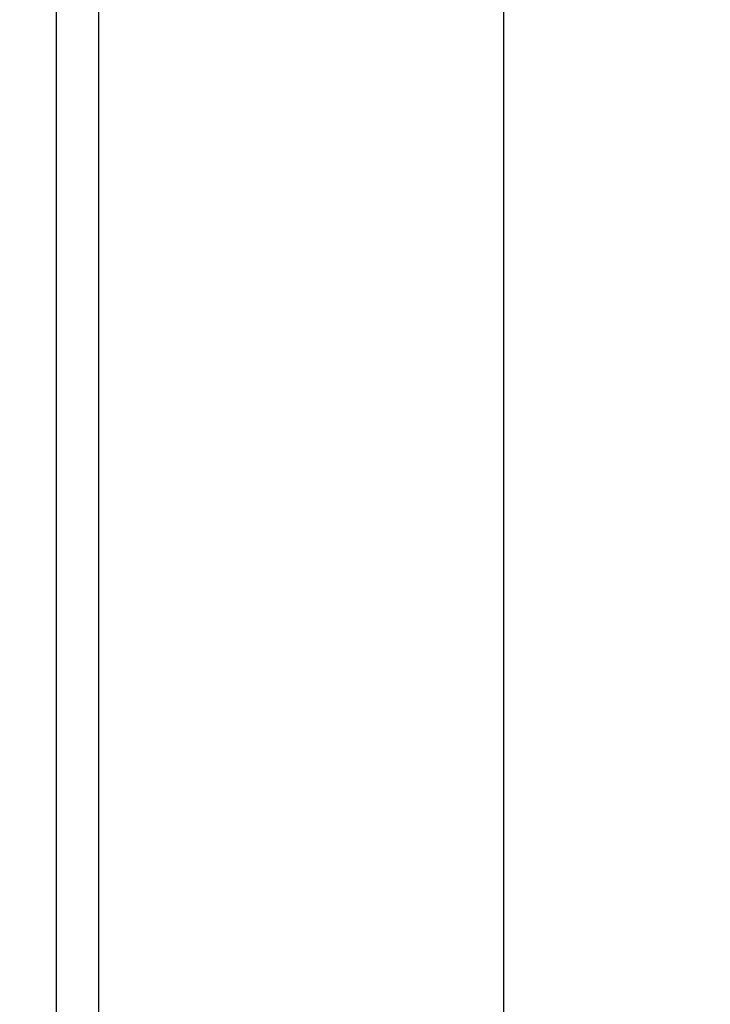
# Model space of a CAD drawing. Units: millimetres. Extents: x 686 to 1408, y 257 to 700.
# Drawn here: x 712 to 720, y 327 to 339 of the extents above; entities that cross this region are included whole.
import ezdxf

# ---------------------------------------------------------------- set-up
doc = ezdxf.new("R2010")
doc.units = ezdxf.units.MM
doc.layers.get('Defpoints').update_dxf_attribs({"linetype": 'CONTINUOUS'})
doc.layers.add('1', color=7, linetype='CONTINUOUS', true_color=0xffffff)
doc.styles.add('kanji', font='simplex.shx', dxfattribs={"bigfont": 'bigfont'})
doc.dimstyles.get("Standard").update_dxf_attribs({"dimtxt": 0.18, "dimasz": 0.18, "dimexe": 0.18, "dimexo": 0.0625, "dimgap": 0.09, "dimtad": 0, "dimtih": 1, "dimtoh": 1, "dimdec": 4, "dimzin": 0, "dimdsep": 46, "dimtxsty": 'Standard', "dimcen": 0.09, "dimadec": 0, "dimazin": 0, "dimtfac": 1, "dimtdec": 4, "dimtofl": 0, "dimtmove": 0, "dimatfit": 3, "dimfxl": 1, "dimtolj": 1, "dimtzin": 0, "dimarcsym": 0})

# ---------------------------------------------------------------- blocks, each defined once
blk = doc.blocks.new('DimnDraft3D9')
at = {"layer": '1', "color": 152, "linetype": 'Continuous', "lineweight": -2}
for p, q in [((747.49, 340.971), (689.001, 340.971)), ((747.49, 324.571), (689.001, 324.571))]:
    blk.add_line(p, q, dxfattribs=at)
at = {"layer": '1', "color": 27, "linetype": 'Continuous', "lineweight": -2}
blk.add_line((691.001, 328.071), (691.001, 337.471), dxfattribs=at)
at = {"layer": '1', "color": 27, "linetype": 'Continuous'}
for points in [[(690.417, 337.471), (691.584, 337.471), (691.001, 340.971)], [(690.417, 328.071), (691.584, 328.071), (691.001, 324.571)]]:
    blk.add_solid(points, dxfattribs=at)
at = {"layer": 'Defpoints', "color": 0, "linetype": 'Continuous'}
for p in [(691.001, 340.971), (747.49, 340.971), (747.49, 324.571)]:
    blk.add_point(p, dxfattribs=at)
at = {"layer": '1', "color": 23, "linetype": 'Continuous', "lineweight": -3, "insert": (688.201, 332.771), "char_height": 3.5, "attachment_point": 5, "rotation": 90, "style": 'kanji'}
blk.add_mtext('\\A1;\\C23;82', dxfattribs=at)

msp = doc.modelspace()

# ---------------------------------------------------------------- linework, layer by layer
at = {"layer": '1', "color": 0, "linetype": 'Continuous'}
for p, q in [((717.674, 422.975), (717.674, 280.796)), ((712.621, 280.574), (712.621, 422.842)), ((712.095, 280.964), (712.095, 371.753))]:
    msp.add_line(p, q, dxfattribs=at)

# ---------------------------------------------------------------- dimensions: what is measured, and where the dimension line sits
at = {"layer": '1', "color": 0, "linetype": 'Continuous', "lineweight": -3}
dim = msp.add_linear_dim(base=(691.001, 340.971), p1=(747.49, 324.571), p2=(747.49, 340.971), angle=90, text='\\C23;82', dimstyle='Standard', override={"dimtxt": 3.5, "dimasz": 3.5, "dimexe": 2, "dimexo": 0, "dimgap": 1.05, "dimtad": 1, "dimtih": 0, "dimtoh": 0, "dimdec": 0, "dimzin": 8, "dimtxsty": 'kanji', "dimsah": 1, "dimclrd": 27, "dimclre": 152, "dimclrt": 23, "dimtm": -0.005, "dimtdec": 2, "dimtofl": 1, "dimtmove": 0}, dxfattribs=at)
dim.commit()
dim.dimension.update_dxf_attribs({"geometry": 'DimnDraft3D9', "text_midpoint": (691.001, 332.771), "dimtype": 160})

doc.saveas('drawing.dxf')
